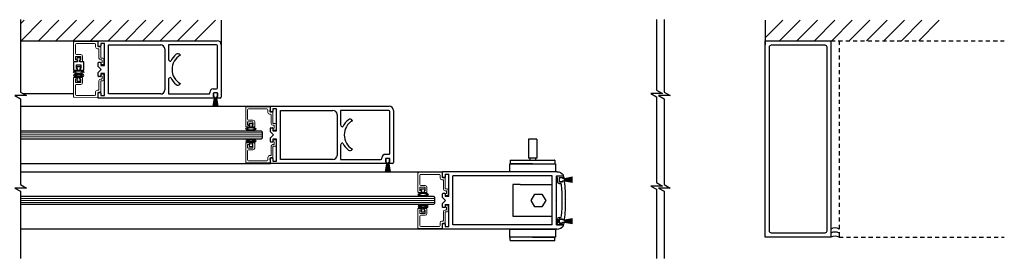
# Model space of a CAD drawing. Units: inches. Extents: x 1423 to 1846, y 143 to 288.
# Drawn here: x 1449 to 1479, y 143 to 151 of the extents above; entities that cross this region are included whole.
import ezdxf

# ---------------------------------------------------------------- set-up
doc = ezdxf.new("R2010")
doc.units = ezdxf.units.IN
doc.header["$MEASUREMENT"] = 0
doc.linetypes.add('HIDDEN2', pattern=[0.1875, 0.125, -0.0625])

msp = doc.modelspace()

# ---------------------------------------------------------------- linework, layer by layer
for p, q in [((1449.18, 150.505), (1449.292, 150.617)), ((1449.18, 150.505), (1449.292, 150.616)), ((1449.197, 149.991), (1449.822, 150.616)), ((1449.728, 149.991), (1450.353, 150.616)), ((1450.258, 149.991), (1450.883, 150.616)), ((1450.788, 149.991), (1451.413, 150.616)), ((1451.319, 149.991), (1451.944, 150.616)), ((1451.849, 149.991), (1452.474, 150.616)), ((1452.379, 149.991), (1453.004, 150.616)), ((1452.91, 149.991), (1453.535, 150.616)), ((1453.44, 149.991), (1454.065, 150.616)), ((1453.97, 149.991), (1454.595, 150.616)), ((1454.501, 149.991), (1455.126, 150.616)), ((1455.3, 150.616), (1455.3, 149.866)), ((1471.89, 150.616), (1471.89, 149.866)), ((1471.89, 150.086), (1472.421, 150.616)), ((1472.326, 149.991), (1472.951, 150.616)), ((1472.856, 149.991), (1473.481, 150.616)), ((1473.387, 149.991), (1474.012, 150.616)), ((1473.917, 149.991), (1474.542, 150.616)), ((1474.447, 149.991), (1475.072, 150.616)), ((1474.978, 149.991), (1475.602, 150.616)), ((1475.508, 149.991), (1476.133, 150.616)), ((1476.038, 149.991), (1476.663, 150.616)), ((1476.568, 149.991), (1477.193, 150.616)), ((1449.18, 149.992), (1451.55, 149.992)), ((1450.918, 149.347), (1450.794, 149.348)), ((1450.794, 149.348), (1450.794, 149.098)), ((1450.89, 149.146), (1450.89, 149.256)), ((1450.89, 149.256), (1451.018, 149.256)), ((1450.898, 149.47), (1450.898, 149.409)), ((1451.01, 149.47), (1450.898, 149.47)), ((1450.898, 149.409), (1450.918, 149.409)), ((1450.899, 149.147), (1450.899, 149.207)), ((1450.899, 149.207), (1451.009, 149.207)), ((1450.918, 149.409), (1450.918, 149.347)), ((1450.99, 149.347), (1450.99, 149.409)), ((1450.99, 149.409), (1451.01, 149.409)), ((1451.114, 149.348), (1450.99, 149.347)), ((1451.009, 149.207), (1451.009, 149.147)), ((1451.01, 149.409), (1451.01, 149.47)), ((1451.018, 149.256), (1451.018, 149.146)), ((1451.114, 149.098), (1451.114, 149.348)), ((1450.794, 149.098), (1450.91, 149.098)), ((1450.91, 149.146), (1450.89, 149.146)), ((1450.919, 149.147), (1450.899, 149.147)), ((1450.91, 149.098), (1450.91, 149.146)), ((1450.919, 149.087), (1450.919, 149.147)), ((1450.989, 149.087), (1450.919, 149.087)), ((1451.009, 149.147), (1450.989, 149.147)), ((1450.989, 149.147), (1450.989, 149.087)), ((1451.018, 149.146), (1450.998, 149.146)), ((1450.998, 149.146), (1450.998, 149.098)), ((1450.998, 149.098), (1451.114, 149.098)), ((1450.921, 148.822), (1450.901, 148.822)), ((1450.901, 148.822), (1450.901, 148.762)), ((1450.901, 148.762), (1451.011, 148.762)), ((1450.991, 148.882), (1450.921, 148.882)), ((1450.921, 148.882), (1450.921, 148.822)), ((1450.991, 148.822), (1450.991, 148.882)), ((1451.011, 148.822), (1450.991, 148.822)), ((1451.011, 148.762), (1451.011, 148.822)), ((1455.07, 148.384), (1455.07, 148.299)), ((1455.17, 148.399), (1455.085, 148.399)), ((1455.185, 148.299), (1455.185, 148.384)), ((1455.236, 148.241), (1451.995, 148.241)), ((1455.096, 148.229), (1455.055, 147.993)), ((1455.057, 147.993), (1455.098, 148.229)), ((1455.1, 148.229), (1455.064, 147.993)), ((1455.066, 147.993), (1455.102, 148.229)), ((1455.104, 148.229), (1455.073, 147.993)), ((1455.075, 147.993), (1455.106, 148.229)), ((1455.108, 148.229), (1455.082, 147.993)), ((1455.084, 147.993), (1455.11, 148.229)), ((1455.085, 148.284), (1455.092, 148.284)), ((1455.111, 148.229), (1455.091, 147.993)), ((1455.092, 148.284), (1455.092, 148.23)), ((1455.093, 147.993), (1455.113, 148.229)), ((1455.093, 148.229), (1455.096, 148.229)), ((1455.098, 148.229), (1455.1, 148.229)), ((1455.115, 148.229), (1455.1, 147.993)), ((1455.102, 147.993), (1455.117, 148.229)), ((1455.102, 148.229), (1455.104, 148.229)), ((1455.106, 148.229), (1455.108, 148.229)), ((1455.119, 148.229), (1455.109, 147.993)), ((1455.11, 148.229), (1455.111, 148.229)), ((1455.111, 147.993), (1455.121, 148.229)), ((1455.113, 148.229), (1455.115, 148.229)), ((1455.123, 148.229), (1455.117, 147.993)), ((1455.117, 148.229), (1455.119, 148.229)), ((1455.119, 147.993), (1455.125, 148.229)), ((1455.121, 148.229), (1455.123, 148.229)), ((1455.125, 148.229), (1455.126, 148.229)), ((1455.126, 148.229), (1455.126, 147.993)), ((1455.128, 147.993), (1455.128, 148.229)), ((1455.128, 148.229), (1455.13, 148.229)), ((1455.13, 148.229), (1455.135, 147.993)), ((1455.137, 147.993), (1455.132, 148.229)), ((1455.132, 148.229), (1455.134, 148.229)), ((1455.134, 148.229), (1455.144, 147.993)), ((1455.146, 147.993), (1455.136, 148.229)), ((1455.136, 148.229), (1455.137, 148.229)), ((1455.137, 148.229), (1455.153, 147.993)), ((1455.155, 147.993), (1455.139, 148.229)), ((1455.139, 148.229), (1455.141, 148.229)), ((1455.141, 148.229), (1455.162, 147.993)), ((1455.164, 147.993), (1455.143, 148.229)), ((1455.143, 148.229), (1455.145, 148.229)), ((1455.145, 148.229), (1455.171, 147.993)), ((1455.173, 147.993), (1455.147, 148.229)), ((1455.147, 148.229), (1455.149, 148.229)), ((1455.149, 148.229), (1455.18, 147.993)), ((1455.182, 147.993), (1455.151, 148.229)), ((1455.151, 148.229), (1455.152, 148.229)), ((1455.152, 148.229), (1455.189, 147.993)), ((1455.191, 147.993), (1455.154, 148.229)), ((1455.154, 148.229), (1455.156, 148.229)), ((1455.156, 148.229), (1455.198, 147.993)), ((1455.2, 147.993), (1455.158, 148.229)), ((1455.158, 148.229), (1455.161, 148.229)), ((1455.162, 148.23), (1455.162, 148.284)), ((1455.162, 148.284), (1455.17, 148.284)), ((1449.18, 147.992), (1456.8, 147.992)), ((1456.151, 147.41), (1456.151, 147.47)), ((1456.151, 147.47), (1456.261, 147.47)), ((1456.171, 147.41), (1456.151, 147.41)), ((1456.171, 147.35), (1456.171, 147.41)), ((1456.261, 147.41), (1456.241, 147.41)), ((1456.241, 147.41), (1456.241, 147.35)), ((1456.261, 147.47), (1456.261, 147.41)), ((1449.18, 147.241), (1456.518, 147.241)), ((1456.241, 147.35), (1456.171, 147.35)), ((1456.518, 147.241), (1456.55, 147.21)), ((1456.55, 147.21), (1456.55, 147.022)), ((1456.518, 146.991), (1449.18, 146.991)), ((1456.171, 146.822), (1456.151, 146.822)), ((1456.151, 146.822), (1456.151, 146.762)), ((1456.241, 146.882), (1456.171, 146.882)), ((1456.171, 146.882), (1456.171, 146.822)), ((1456.241, 146.822), (1456.241, 146.882)), ((1456.261, 146.822), (1456.241, 146.822)), ((1456.261, 146.762), (1456.261, 146.822)), ((1456.55, 147.022), (1456.518, 146.991)), ((1464.666, 146.99), (1464.666, 146.405)), ((1464.924, 146.99), (1464.666, 146.99)), ((1464.924, 146.99), (1464.924, 146.405)), ((1456.151, 146.762), (1456.261, 146.762)), ((1449.18, 146.24), (1456.8, 146.241)), ((1460.487, 146.241), (1457.245, 146.241)), ((1460.346, 146.229), (1460.305, 145.993)), ((1460.307, 145.993), (1460.348, 146.229)), ((1460.35, 146.229), (1460.314, 145.993)), ((1460.316, 145.993), (1460.352, 146.229)), ((1460.32, 146.384), (1460.32, 146.299)), ((1460.354, 146.229), (1460.323, 145.993)), ((1460.325, 145.993), (1460.356, 146.229)), ((1460.358, 146.229), (1460.332, 145.993)), ((1460.334, 145.993), (1460.36, 146.229)), ((1460.42, 146.399), (1460.335, 146.399)), ((1460.335, 146.284), (1460.342, 146.284)), ((1460.362, 146.229), (1460.341, 145.993)), ((1460.342, 146.284), (1460.342, 146.23)), ((1460.343, 145.993), (1460.364, 146.229)), ((1460.343, 146.229), (1460.346, 146.229)), ((1460.348, 146.229), (1460.35, 146.229)), ((1460.365, 146.229), (1460.35, 145.993)), ((1460.352, 145.993), (1460.367, 146.229)), ((1460.352, 146.229), (1460.354, 146.229)), ((1460.356, 146.229), (1460.358, 146.229)), ((1460.369, 146.229), (1460.359, 145.993)), ((1460.36, 146.229), (1460.362, 146.229)), ((1460.361, 145.993), (1460.371, 146.229)), ((1460.364, 146.229), (1460.365, 146.229)), ((1460.367, 146.229), (1460.369, 146.229)), ((1460.373, 146.229), (1460.368, 145.993)), ((1460.37, 145.993), (1460.375, 146.229)), ((1460.371, 146.229), (1460.373, 146.229)), ((1460.375, 146.229), (1460.376, 146.229)), ((1460.376, 146.229), (1460.376, 145.993)), ((1460.378, 145.993), (1460.378, 146.229)), ((1460.378, 146.229), (1460.38, 146.229)), ((1460.38, 146.229), (1460.385, 145.993)), ((1460.387, 145.993), (1460.382, 146.229)), ((1460.382, 146.229), (1460.384, 146.229)), ((1460.384, 146.229), (1460.394, 145.993)), ((1460.396, 145.993), (1460.386, 146.229)), ((1460.386, 146.229), (1460.388, 146.229)), ((1460.388, 146.229), (1460.403, 145.993)), ((1460.405, 145.993), (1460.39, 146.229)), ((1460.39, 146.229), (1460.391, 146.229)), ((1460.391, 146.229), (1460.412, 145.993)), ((1460.414, 145.993), (1460.393, 146.229)), ((1460.393, 146.229), (1460.395, 146.229)), ((1460.395, 146.229), (1460.421, 145.993)), ((1460.423, 145.993), (1460.397, 146.229)), ((1460.397, 146.229), (1460.399, 146.229)), ((1460.399, 146.229), (1460.43, 145.993)), ((1460.432, 145.993), (1460.401, 146.229)), ((1460.401, 146.229), (1460.403, 146.229)), ((1460.403, 146.229), (1460.439, 145.993)), ((1460.441, 145.993), (1460.405, 146.229)), ((1460.405, 146.229), (1460.406, 146.229)), ((1460.406, 146.229), (1460.448, 145.993)), ((1460.45, 145.993), (1460.408, 146.229)), ((1460.408, 146.229), (1460.411, 146.229)), ((1460.412, 146.23), (1460.412, 146.284)), ((1460.412, 146.284), (1460.42, 146.284)), ((1460.435, 146.299), (1460.435, 146.384)), ((1464.114, 146.338), (1464.114, 146.248)), ((1464.124, 146.348), (1465.466, 146.348)), ((1464.795, 146.238), (1464.124, 146.238)), ((1464.924, 146.405), (1464.666, 146.405)), ((1464.708, 146.405), (1464.708, 146.348)), ((1464.795, 146.238), (1465.466, 146.238)), ((1464.881, 146.405), (1464.881, 146.348)), ((1465.476, 146.338), (1465.476, 146.248)), ((1449.18, 145.991), (1462.05, 145.991)), ((1462.05, 145.834), (1462.05, 145.991)), ((1465.534, 145.991), (1462.05, 145.991)), ((1462.128, 145.913), (1462.128, 145.834)), ((1462.128, 145.913), (1462.237, 145.913)), ((1462.237, 145.242), (1462.237, 145.913)), ((1462.113, 145.819), (1462.065, 145.819)), ((1462.362, 144.366), (1462.362, 145.866)), ((1465.396, 145.866), (1462.362, 145.866)), ((1464.196, 145.603), (1464.196, 144.63)), ((1464.414, 145.603), (1464.196, 145.603)), ((1464.196, 145.603), (1464.196, 144.63)), ((1464.414, 145.603), (1464.196, 145.603)), ((1464.414, 145.603), (1465.396, 145.603)), ((1464.414, 145.603), (1465.396, 145.603)), ((1465.396, 144.366), (1465.396, 145.867)), ((1465.396, 144.63), (1465.396, 145.603)), ((1465.396, 144.63), (1465.396, 145.603)), ((1465.521, 145.131), (1465.521, 145.867)), ((1465.521, 145.866), (1465.723, 145.866)), ((1465.521, 145.811), (1465.521, 145.827)), ((1465.521, 145.811), (1465.551, 145.811)), ((1465.601, 145.86), (1465.532, 145.842)), ((1465.551, 145.686), (1465.551, 145.811)), ((1465.737, 145.86), (1465.601, 145.86)), ((1465.601, 145.796), (1465.601, 145.701)), ((1465.601, 145.791), (1465.601, 145.706)), ((1465.601, 145.636), (1465.63, 145.636)), ((1465.616, 145.811), (1465.695, 145.811)), ((1465.701, 145.806), (1465.616, 145.806)), ((1465.616, 145.691), (1465.701, 145.691)), ((1465.616, 145.686), (1465.695, 145.686)), ((1465.71, 145.791), (1465.71, 145.796)), ((1465.744, 145.791), (1465.71, 145.791)), ((1465.755, 145.705), (1465.71, 145.705)), ((1465.71, 145.701), (1465.71, 145.705)), ((1465.716, 145.783), (1465.716, 145.791)), ((1465.77, 145.783), (1465.716, 145.783)), ((1465.716, 145.706), (1465.716, 145.713)), ((1465.716, 145.713), (1465.77, 145.713)), ((1466.006, 145.821), (1465.771, 145.779)), ((1465.771, 145.777), (1466.006, 145.819)), ((1466.006, 145.812), (1465.771, 145.775)), ((1465.771, 145.773), (1466.006, 145.81)), ((1466.006, 145.803), (1465.771, 145.772)), ((1465.771, 145.77), (1466.006, 145.801)), ((1466.006, 145.794), (1465.771, 145.768)), ((1465.771, 145.766), (1466.006, 145.792)), ((1466.006, 145.785), (1465.771, 145.764)), ((1465.771, 145.762), (1466.006, 145.783)), ((1465.771, 145.779), (1465.771, 145.782)), ((1465.771, 145.775), (1465.771, 145.777)), ((1466.006, 145.776), (1465.771, 145.76)), ((1465.771, 145.758), (1466.006, 145.774)), ((1465.771, 145.772), (1465.771, 145.773)), ((1465.771, 145.768), (1465.771, 145.77)), ((1466.006, 145.767), (1465.771, 145.757)), ((1465.771, 145.764), (1465.771, 145.766)), ((1465.771, 145.755), (1466.006, 145.765)), ((1465.771, 145.76), (1465.771, 145.762)), ((1466.006, 145.758), (1465.771, 145.753)), ((1465.771, 145.757), (1465.771, 145.758)), ((1465.771, 145.751), (1466.006, 145.756)), ((1465.771, 145.753), (1465.771, 145.755)), ((1465.771, 145.749), (1465.771, 145.751)), ((1466.006, 145.749), (1465.771, 145.749)), ((1465.771, 145.747), (1466.006, 145.747)), ((1465.771, 145.746), (1465.771, 145.747)), ((1466.006, 145.74), (1465.771, 145.746)), ((1465.771, 145.744), (1466.006, 145.738)), ((1465.771, 145.742), (1465.771, 145.744)), ((1466.006, 145.732), (1465.771, 145.742)), ((1465.771, 145.74), (1466.006, 145.73)), ((1465.771, 145.738), (1465.771, 145.74)), ((1466.006, 145.723), (1465.771, 145.738)), ((1465.771, 145.736), (1466.006, 145.721)), ((1465.771, 145.734), (1465.771, 145.736)), ((1466.006, 145.714), (1465.771, 145.734)), ((1465.771, 145.732), (1466.006, 145.712)), ((1465.771, 145.731), (1465.771, 145.732)), ((1466.006, 145.705), (1465.771, 145.731)), ((1465.771, 145.729), (1466.006, 145.703)), ((1465.771, 145.727), (1465.771, 145.729)), ((1466.006, 145.696), (1465.771, 145.727)), ((1465.771, 145.725), (1466.006, 145.694)), ((1465.771, 145.723), (1465.771, 145.725)), ((1466.006, 145.687), (1465.771, 145.723)), ((1465.771, 145.721), (1466.006, 145.685)), ((1465.771, 145.719), (1465.771, 145.721)), ((1466.006, 145.678), (1465.771, 145.719)), ((1465.771, 145.717), (1466.006, 145.676)), ((1465.771, 145.714), (1465.771, 145.717)), ((1461.401, 145.41), (1461.401, 145.47)), ((1461.401, 145.47), (1461.511, 145.47)), ((1461.421, 145.41), (1461.401, 145.41)), ((1461.421, 145.351), (1461.421, 145.41)), ((1461.491, 145.351), (1461.421, 145.351)), ((1461.511, 145.41), (1461.491, 145.41)), ((1461.491, 145.41), (1461.491, 145.351)), ((1461.511, 145.47), (1461.511, 145.41)), ((1462.05, 145.21), (1462.05, 145.32)), ((1462.065, 145.335), (1462.113, 145.335)), ((1462.128, 145.32), (1462.128, 145.242)), ((1464.746, 145.116), (1464.858, 145.31)), ((1464.746, 145.116), (1464.858, 145.31)), ((1464.858, 145.31), (1465.081, 145.31)), ((1464.858, 145.31), (1465.081, 145.31)), ((1465.081, 145.31), (1465.193, 145.116)), ((1465.081, 145.31), (1465.193, 145.116)), ((1449.18, 145.241), (1461.768, 145.241)), ((1461.768, 145.241), (1461.8, 145.21)), ((1461.8, 145.023), (1461.768, 144.991)), ((1461.8, 145.21), (1461.8, 145.023)), ((1462.05, 145.21), (1462.143, 145.116)), ((1462.05, 145.023), (1462.143, 145.116)), ((1462.05, 144.912), (1462.05, 145.023)), ((1462.128, 145.242), (1462.237, 145.242)), ((1464.858, 144.923), (1464.746, 145.116)), ((1464.858, 144.923), (1464.746, 145.116)), ((1465.193, 145.116), (1465.081, 144.923)), ((1465.193, 145.116), (1465.081, 144.923)), ((1465.506, 145.116), (1465.521, 145.131)), ((1465.506, 145.116), (1465.521, 145.101)), ((1465.521, 144.366), (1465.521, 145.101)), ((1465.801, 145.13), (1465.787, 145.116)), ((1465.801, 145.102), (1465.787, 145.116)), ((1461.768, 144.991), (1449.18, 144.991)), ((1461.421, 144.823), (1461.401, 144.823)), ((1461.401, 144.823), (1461.401, 144.763)), ((1461.401, 144.763), (1461.511, 144.763)), ((1461.491, 144.883), (1461.421, 144.883)), ((1461.421, 144.883), (1461.421, 144.823)), ((1461.491, 144.823), (1461.491, 144.883)), ((1461.511, 144.823), (1461.491, 144.823)), ((1461.511, 144.763), (1461.511, 144.823)), ((1462.113, 144.897), (1462.065, 144.897)), ((1462.128, 144.991), (1462.237, 144.991)), ((1462.128, 144.991), (1462.128, 144.912)), ((1462.237, 144.319), (1462.237, 144.991)), ((1465.081, 144.923), (1464.858, 144.923)), ((1465.081, 144.923), (1464.858, 144.923)), ((1462.065, 144.413), (1462.113, 144.413)), ((1464.196, 144.63), (1464.414, 144.63)), ((1464.196, 144.63), (1464.414, 144.63)), ((1464.414, 144.63), (1465.396, 144.63)), ((1464.414, 144.63), (1465.396, 144.63)), ((1465.521, 144.421), (1465.521, 144.405)), ((1465.521, 144.421), (1465.551, 144.421)), ((1465.551, 144.547), (1465.551, 144.421)), ((1465.601, 144.596), (1465.63, 144.596)), ((1465.601, 144.437), (1465.601, 144.532)), ((1465.601, 144.527), (1465.601, 144.442)), ((1465.616, 144.547), (1465.695, 144.547)), ((1465.701, 144.542), (1465.616, 144.542)), ((1465.616, 144.427), (1465.701, 144.427)), ((1465.616, 144.422), (1465.695, 144.422)), ((1465.71, 144.532), (1465.71, 144.527)), ((1465.755, 144.527), (1465.71, 144.527)), ((1465.744, 144.441), (1465.71, 144.441)), ((1465.71, 144.441), (1465.71, 144.437)), ((1465.716, 144.519), (1465.716, 144.527)), ((1465.77, 144.519), (1465.716, 144.519)), ((1465.716, 144.442), (1465.716, 144.449)), ((1465.716, 144.449), (1465.77, 144.449)), ((1466.006, 144.557), (1465.771, 144.515)), ((1465.771, 144.513), (1466.006, 144.555)), ((1466.006, 144.548), (1465.771, 144.511)), ((1465.771, 144.509), (1466.006, 144.546)), ((1466.006, 144.539), (1465.771, 144.508)), ((1465.771, 144.506), (1466.006, 144.537)), ((1466.006, 144.53), (1465.771, 144.504)), ((1465.771, 144.502), (1466.006, 144.528)), ((1466.006, 144.521), (1465.771, 144.5)), ((1465.771, 144.498), (1466.006, 144.519)), ((1465.771, 144.515), (1465.771, 144.518)), ((1465.771, 144.511), (1465.771, 144.513)), ((1466.006, 144.512), (1465.771, 144.496)), ((1465.771, 144.494), (1466.006, 144.51)), ((1465.771, 144.508), (1465.771, 144.509)), ((1465.771, 144.504), (1465.771, 144.506)), ((1466.006, 144.503), (1465.771, 144.493)), ((1465.771, 144.5), (1465.771, 144.502)), ((1465.771, 144.491), (1466.006, 144.501)), ((1465.771, 144.496), (1465.771, 144.498)), ((1466.006, 144.494), (1465.771, 144.489)), ((1465.771, 144.493), (1465.771, 144.494)), ((1465.771, 144.487), (1466.006, 144.492)), ((1465.771, 144.489), (1465.771, 144.491)), ((1465.771, 144.485), (1465.771, 144.487)), ((1466.006, 144.485), (1465.771, 144.485)), ((1465.771, 144.483), (1466.006, 144.483)), ((1465.771, 144.482), (1465.771, 144.483)), ((1466.006, 144.476), (1465.771, 144.482)), ((1465.771, 144.48), (1466.006, 144.474)), ((1465.771, 144.478), (1465.771, 144.48)), ((1466.006, 144.468), (1465.771, 144.478)), ((1465.771, 144.476), (1466.006, 144.466)), ((1465.771, 144.474), (1465.771, 144.476)), ((1466.006, 144.459), (1465.771, 144.474)), ((1465.771, 144.472), (1466.006, 144.457)), ((1465.771, 144.47), (1465.771, 144.472)), ((1466.006, 144.45), (1465.771, 144.47)), ((1465.771, 144.468), (1466.006, 144.448)), ((1465.771, 144.467), (1465.771, 144.468)), ((1466.006, 144.441), (1465.771, 144.467)), ((1465.771, 144.465), (1466.006, 144.439)), ((1465.771, 144.463), (1465.771, 144.465)), ((1466.006, 144.432), (1465.771, 144.463)), ((1465.771, 144.461), (1466.006, 144.43)), ((1465.771, 144.459), (1465.771, 144.461)), ((1466.006, 144.423), (1465.771, 144.459)), ((1465.771, 144.457), (1466.006, 144.421)), ((1465.771, 144.455), (1465.771, 144.457)), ((1466.006, 144.414), (1465.771, 144.455)), ((1465.771, 144.453), (1466.006, 144.412)), ((1465.771, 144.45), (1465.771, 144.453)), ((1462.05, 144.241), (1449.18, 144.241)), ((1462.05, 144.241), (1462.05, 144.398)), ((1465.534, 144.241), (1462.05, 144.241)), ((1462.128, 144.398), (1462.128, 144.319)), ((1462.128, 144.319), (1462.237, 144.319)), ((1465.396, 144.366), (1462.362, 144.366)), ((1465.521, 144.366), (1465.723, 144.366)), ((1465.601, 144.372), (1465.532, 144.391)), ((1465.737, 144.372), (1465.601, 144.372)), ((1464.114, 143.895), (1464.114, 143.984)), ((1464.795, 143.994), (1464.124, 143.994)), ((1465.466, 143.885), (1464.124, 143.885)), ((1464.795, 143.994), (1465.466, 143.994)), ((1465.476, 143.895), (1465.476, 143.984))]:
    msp.add_line(p, q)
at = {"color": 7, "linetype": 'Continuous', "lineweight": 15}
for p, q in [((1450.8, 149.374), (1450.8, 149.952)), ((1450.814, 149.967), (1451.534, 149.973)), ((1450.855, 149.88), (1450.855, 149.602)), ((1451.441, 149.911), (1450.886, 149.911)), ((1451.472, 149.802), (1451.472, 149.88)), ((1451.55, 149.879), (1451.534, 149.879)), ((1451.534, 149.879), (1451.534, 149.834)), ((1451.55, 149.958), (1451.55, 149.879)), ((1451.559, 149.809), (1451.613, 149.809)), ((1451.003, 149.516), (1450.87, 149.516)), ((1450.886, 149.571), (1451.018, 149.571)), ((1451.073, 149.516), (1451.073, 149.374)), ((1451.558, 149.747), (1451.527, 149.747)), ((1451.573, 149.464), (1451.573, 149.732)), ((1451.628, 149.794), (1451.628, 149.479)), ((1450.898, 149.359), (1450.815, 149.359)), ((1450.855, 149.501), (1450.855, 149.421)), ((1450.87, 149.406), (1450.913, 149.406)), ((1450.913, 149.406), (1450.913, 149.374)), ((1450.999, 149.374), (1450.999, 149.406)), ((1450.999, 149.406), (1451.003, 149.406)), ((1451.058, 149.359), (1451.014, 149.359)), ((1451.018, 149.421), (1451.018, 149.501)), ((1451.652, 149.409), (1451.628, 149.409)), ((1451.643, 149.464), (1451.691, 149.464)), ((1451.659, 149.324), (1451.667, 149.324)), ((1451.691, 149.262), (1451.659, 149.262)), ((1451.667, 149.324), (1451.667, 149.394)), ((1451.722, 149.433), (1451.722, 149.293)), ((1451.691, 148.97), (1451.659, 148.97)), ((1451.659, 148.908), (1451.667, 148.908)), ((1451.667, 148.908), (1451.667, 148.838)), ((1451.722, 148.799), (1451.722, 148.939)), ((1450.8, 148.858), (1450.8, 148.28)), ((1450.898, 148.873), (1450.815, 148.873)), ((1450.855, 148.731), (1450.855, 148.811)), ((1450.855, 148.352), (1450.855, 148.63)), ((1450.87, 148.826), (1450.913, 148.826)), ((1451.003, 148.716), (1450.87, 148.716)), ((1450.886, 148.661), (1451.018, 148.661)), ((1450.913, 148.826), (1450.913, 148.858)), ((1450.999, 148.858), (1450.999, 148.826)), ((1450.999, 148.826), (1451.003, 148.826)), ((1451.058, 148.873), (1451.014, 148.873)), ((1451.018, 148.811), (1451.018, 148.731)), ((1451.073, 148.716), (1451.073, 148.858)), ((1451.573, 148.768), (1451.573, 148.5)), ((1451.652, 148.823), (1451.628, 148.823)), ((1451.628, 148.438), (1451.628, 148.753)), ((1451.643, 148.768), (1451.691, 148.768)), ((1451.441, 148.321), (1450.886, 148.321)), ((1451.472, 148.43), (1451.472, 148.352)), ((1451.558, 148.485), (1451.527, 148.485)), ((1451.534, 148.353), (1451.534, 148.398)), ((1451.55, 148.353), (1451.534, 148.353)), ((1451.55, 148.274), (1451.55, 148.353)), ((1451.559, 148.423), (1451.613, 148.423)), ((1450.814, 148.265), (1451.534, 148.259)), ((1456.05, 147.374), (1456.05, 147.952)), ((1456.065, 147.967), (1456.785, 147.973)), ((1456.105, 147.88), (1456.105, 147.602)), ((1456.691, 147.911), (1456.136, 147.911)), ((1456.722, 147.802), (1456.722, 147.88)), ((1456.808, 147.747), (1456.777, 147.747)), ((1456.8, 147.879), (1456.784, 147.879)), ((1456.784, 147.879), (1456.784, 147.834)), ((1456.8, 147.958), (1456.8, 147.879)), ((1456.809, 147.809), (1456.863, 147.809)), ((1456.823, 147.464), (1456.823, 147.732)), ((1456.878, 147.794), (1456.878, 147.479)), ((1456.105, 147.501), (1456.105, 147.421)), ((1456.253, 147.516), (1456.12, 147.516)), ((1456.12, 147.406), (1456.163, 147.406)), ((1456.136, 147.571), (1456.268, 147.571)), ((1456.163, 147.406), (1456.163, 147.374)), ((1456.249, 147.374), (1456.249, 147.406)), ((1456.249, 147.406), (1456.253, 147.406)), ((1456.268, 147.421), (1456.268, 147.501)), ((1456.323, 147.516), (1456.323, 147.374)), ((1456.902, 147.409), (1456.878, 147.409)), ((1456.893, 147.464), (1456.941, 147.464)), ((1456.972, 147.433), (1456.972, 147.293)), ((1456.148, 147.359), (1456.065, 147.359)), ((1456.308, 147.359), (1456.264, 147.359)), ((1456.909, 147.324), (1456.917, 147.324)), ((1456.941, 147.262), (1456.909, 147.262)), ((1456.917, 147.324), (1456.917, 147.394)), ((1456.05, 146.858), (1456.05, 146.28)), ((1456.148, 146.873), (1456.065, 146.873)), ((1456.105, 146.731), (1456.105, 146.811)), ((1456.12, 146.826), (1456.163, 146.826)), ((1456.163, 146.826), (1456.163, 146.858)), ((1456.249, 146.858), (1456.249, 146.826)), ((1456.249, 146.826), (1456.253, 146.826)), ((1456.308, 146.873), (1456.264, 146.873)), ((1456.268, 146.811), (1456.268, 146.731)), ((1456.323, 146.716), (1456.323, 146.858)), ((1456.902, 146.823), (1456.878, 146.823)), ((1456.941, 146.97), (1456.909, 146.97)), ((1456.909, 146.908), (1456.917, 146.908)), ((1456.917, 146.908), (1456.917, 146.838)), ((1456.972, 146.799), (1456.972, 146.939)), ((1456.105, 146.352), (1456.105, 146.63)), ((1456.253, 146.716), (1456.12, 146.716)), ((1456.136, 146.661), (1456.268, 146.661)), ((1456.823, 146.768), (1456.823, 146.5)), ((1456.878, 146.438), (1456.878, 146.753)), ((1456.893, 146.768), (1456.941, 146.768)), ((1456.065, 146.265), (1456.785, 146.259)), ((1456.691, 146.321), (1456.136, 146.321)), ((1456.722, 146.43), (1456.722, 146.352)), ((1456.808, 146.485), (1456.777, 146.485)), ((1456.784, 146.353), (1456.784, 146.398)), ((1456.8, 146.353), (1456.784, 146.353)), ((1456.8, 146.274), (1456.8, 146.353)), ((1456.809, 146.423), (1456.863, 146.423)), ((1461.3, 145.375), (1461.3, 145.952)), ((1461.315, 145.967), (1462.035, 145.974)), ((1461.941, 145.912), (1461.386, 145.912)), ((1462.05, 145.959), (1462.05, 145.88)), ((1461.355, 145.881), (1461.355, 145.603)), ((1461.972, 145.803), (1461.972, 145.881)), ((1462.058, 145.748), (1462.027, 145.748)), ((1462.05, 145.88), (1462.034, 145.88)), ((1462.034, 145.88), (1462.034, 145.835)), ((1462.059, 145.81), (1462.113, 145.81)), ((1462.073, 145.465), (1462.073, 145.733)), ((1462.128, 145.795), (1462.128, 145.48)), ((1461.398, 145.36), (1461.315, 145.36)), ((1461.355, 145.502), (1461.355, 145.422)), ((1461.503, 145.517), (1461.37, 145.517)), ((1461.37, 145.407), (1461.413, 145.407)), ((1461.386, 145.572), (1461.518, 145.572)), ((1461.413, 145.407), (1461.413, 145.375)), ((1461.499, 145.375), (1461.499, 145.407)), ((1461.499, 145.407), (1461.503, 145.407)), ((1461.558, 145.36), (1461.514, 145.36)), ((1461.518, 145.422), (1461.518, 145.502)), ((1461.573, 145.517), (1461.573, 145.375)), ((1462.152, 145.41), (1462.128, 145.41)), ((1462.143, 145.465), (1462.191, 145.465)), ((1462.159, 145.325), (1462.167, 145.325)), ((1462.167, 145.325), (1462.167, 145.395)), ((1462.222, 145.434), (1462.222, 145.294)), ((1462.191, 145.263), (1462.159, 145.263)), ((1461.3, 144.858), (1461.3, 144.281)), ((1461.398, 144.873), (1461.315, 144.873)), ((1461.355, 144.731), (1461.355, 144.811)), ((1461.37, 144.826), (1461.413, 144.826)), ((1461.503, 144.716), (1461.37, 144.716)), ((1461.413, 144.826), (1461.413, 144.858)), ((1461.499, 144.858), (1461.499, 144.826)), ((1461.499, 144.826), (1461.503, 144.826)), ((1461.558, 144.873), (1461.514, 144.873)), ((1461.518, 144.811), (1461.518, 144.731)), ((1461.573, 144.716), (1461.573, 144.858)), ((1462.073, 144.768), (1462.073, 144.5)), ((1462.152, 144.823), (1462.128, 144.823)), ((1462.128, 144.438), (1462.128, 144.753)), ((1462.143, 144.768), (1462.191, 144.768)), ((1462.191, 144.97), (1462.159, 144.97)), ((1462.159, 144.908), (1462.167, 144.908)), ((1462.167, 144.908), (1462.167, 144.838)), ((1462.222, 144.799), (1462.222, 144.939)), ((1461.355, 144.352), (1461.355, 144.63)), ((1461.386, 144.661), (1461.518, 144.661)), ((1461.972, 144.43), (1461.972, 144.352)), ((1462.058, 144.485), (1462.027, 144.485)), ((1462.059, 144.423), (1462.113, 144.423)), ((1461.315, 144.266), (1462.035, 144.259)), ((1461.941, 144.321), (1461.386, 144.321)), ((1462.034, 144.353), (1462.034, 144.398)), ((1462.05, 144.353), (1462.034, 144.353)), ((1462.05, 144.274), (1462.05, 144.353))]:
    msp.add_line(p, q, dxfattribs=at)
at = {"color": 7, "linetype": 'Continuous'}
for p, q in [((1451.55, 149.835), (1451.55, 149.991)), ((1451.55, 149.991), (1455.175, 149.991)), ((1451.613, 149.82), (1451.565, 149.82)), ((1451.737, 149.913), (1451.628, 149.913)), ((1451.628, 149.913), (1451.628, 149.835)), ((1451.737, 149.241), (1451.737, 149.913)), ((1451.862, 149.866), (1453.456, 149.866)), ((1455.158, 149.866), (1453.69, 149.866)), ((1453.69, 149.866), (1453.69, 149.429)), ((1455.19, 149.616), (1455.19, 149.834)), ((1455.3, 149.866), (1455.3, 148.273)), ((1453.581, 149.741), (1453.581, 148.491)), ((1454.045, 149.558), (1454.05, 149.549)), ((1455.19, 148.556), (1455.19, 149.616)), ((1451.55, 149.21), (1451.55, 149.32)), ((1451.643, 149.116), (1451.55, 149.21)), ((1451.565, 149.335), (1451.613, 149.335)), ((1451.628, 149.32), (1451.628, 149.241)), ((1451.628, 149.241), (1451.737, 149.241)), ((1453.753, 149.366), (1453.761, 149.366)), ((1451.55, 149.023), (1451.643, 149.116)), ((1451.55, 148.913), (1451.55, 149.023)), ((1451.737, 148.991), (1451.628, 148.991)), ((1451.628, 148.991), (1451.628, 148.913)), ((1451.737, 148.319), (1451.737, 148.991)), ((1451.613, 148.898), (1451.565, 148.898)), ((1453.69, 148.804), (1453.69, 148.366)), ((1453.761, 148.866), (1453.753, 148.866)), ((1454.05, 148.683), (1454.045, 148.675)), ((1451.55, 148.241), (1451.55, 148.398)), ((1451.565, 148.413), (1451.613, 148.413)), ((1451.628, 148.398), (1451.628, 148.319)), ((1451.628, 148.319), (1451.737, 148.319)), ((1453.456, 148.366), (1451.862, 148.366)), ((1453.69, 148.366), (1454.919, 148.366)), ((1454.951, 148.398), (1454.951, 148.414)), ((1455.06, 148.524), (1455.158, 148.524)), ((1455.06, 148.387), (1455.06, 148.293)), ((1455.182, 148.399), (1455.072, 148.399)), ((1455.194, 148.293), (1455.194, 148.387)), ((1455.088, 148.241), (1451.55, 148.241)), ((1455.072, 148.281), (1455.088, 148.281)), ((1455.088, 148.281), (1455.088, 148.241)), ((1455.167, 148.241), (1455.167, 148.281)), ((1455.167, 148.281), (1455.182, 148.281)), ((1455.268, 148.241), (1455.167, 148.241)), ((1456.8, 147.834), (1456.8, 147.991)), ((1456.8, 147.991), (1460.425, 147.991)), ((1456.863, 147.819), (1456.815, 147.819)), ((1456.987, 147.913), (1456.878, 147.913)), ((1456.878, 147.913), (1456.878, 147.834)), ((1456.987, 147.241), (1456.987, 147.913)), ((1457.112, 147.866), (1458.706, 147.866)), ((1458.831, 147.741), (1458.831, 146.491)), ((1460.408, 147.866), (1458.94, 147.866)), ((1458.94, 147.866), (1458.94, 147.429)), ((1460.44, 147.616), (1460.44, 147.834)), ((1460.55, 147.866), (1460.55, 146.273)), ((1459.295, 147.558), (1459.3, 147.549)), ((1460.44, 146.556), (1460.44, 147.616)), ((1456.8, 147.21), (1456.8, 147.32)), ((1456.893, 147.116), (1456.8, 147.21)), ((1456.8, 147.023), (1456.893, 147.116)), ((1456.815, 147.335), (1456.863, 147.335)), ((1456.878, 147.32), (1456.878, 147.241)), ((1456.878, 147.241), (1456.987, 147.241)), ((1459.003, 147.366), (1459.011, 147.366)), ((1456.8, 146.913), (1456.8, 147.023)), ((1456.863, 146.898), (1456.815, 146.898)), ((1456.987, 146.991), (1456.878, 146.991)), ((1456.878, 146.991), (1456.878, 146.913)), ((1456.987, 146.319), (1456.987, 146.991)), ((1458.94, 146.804), (1458.94, 146.366)), ((1459.011, 146.866), (1459.003, 146.866)), ((1459.3, 146.683), (1459.295, 146.675)), ((1460.31, 146.524), (1460.408, 146.524)), ((1456.8, 146.241), (1456.8, 146.398)), ((1460.338, 146.241), (1456.8, 146.241)), ((1456.815, 146.413), (1456.863, 146.413)), ((1456.878, 146.398), (1456.878, 146.319)), ((1456.878, 146.319), (1456.987, 146.319)), ((1458.706, 146.366), (1457.112, 146.366)), ((1458.94, 146.366), (1460.169, 146.366)), ((1460.201, 146.398), (1460.201, 146.414)), ((1460.31, 146.387), (1460.31, 146.292)), ((1460.432, 146.399), (1460.322, 146.399)), ((1460.322, 146.281), (1460.338, 146.281)), ((1460.338, 146.281), (1460.338, 146.241)), ((1460.417, 146.241), (1460.417, 146.281)), ((1460.417, 146.281), (1460.432, 146.281)), ((1460.518, 146.241), (1460.417, 146.241)), ((1460.444, 146.292), (1460.444, 146.387))]:
    msp.add_line(p, q, dxfattribs=at)
at = {"linetype": 'Continuous'}
for p, q in [((1451.862, 148.366), (1451.862, 149.866)), ((1457.112, 146.366), (1457.112, 147.866))]:
    msp.add_line(p, q, dxfattribs=at)
at = {"linetype": 'HIDDEN2'}
for p, q in [((1473.89, 149.992), (1479.177, 149.992)), ((1474.14, 149.992), (1474.14, 143.992)), ((1474.14, 143.992), (1479.177, 143.992))]:
    msp.add_line(p, q, dxfattribs=at)
at = {"color": 0}
msp.add_line((1450.8, 148.367), (1449.277, 148.367), dxfattribs=at)
at = {"color": 0, "lineweight": 0}
for p, q in [((1449.18, 147.179), (1456.55, 147.179)), ((1449.18, 147.116), (1456.55, 147.116)), ((1449.18, 147.054), (1456.55, 147.054)), ((1449.18, 145.179), (1461.8, 145.179)), ((1449.18, 145.116), (1461.8, 145.116)), ((1449.18, 145.054), (1461.8, 145.054))]:
    msp.add_line(p, q, dxfattribs=at)
at = {"color": 0, "lineweight": -2}
for points in [[(1449.18, 150.636), (1449.18, 148.422), (1449.366, 148.315), (1449.012, 148.315), (1449.18, 148.218), (1449.18, 146.992), (1449.18, 145.599), (1449.366, 145.491), (1449.012, 145.491), (1449.18, 145.394), (1449.18, 143.347)], [(1468.568, 150.636), (1468.568, 148.485), (1468.754, 148.378), (1468.399, 148.378), (1468.568, 148.28), (1468.568, 146.992), (1468.568, 145.661), (1468.754, 145.554), (1468.399, 145.554), (1468.568, 145.457), (1468.568, 143.347)], [(1468.803, 150.636), (1468.803, 148.422), (1468.989, 148.315), (1468.634, 148.315), (1468.803, 148.218), (1468.803, 146.992), (1468.803, 145.599), (1468.989, 145.491), (1468.634, 145.491), (1468.803, 145.394), (1468.803, 143.347)]]:
    msp.add_lwpolyline(points, dxfattribs=at)
for points in [[(1471.89, 149.992), (1473.89, 149.992), (1473.89, 143.992), (1471.89, 143.992)], [(1465.492, 145.991), (1464.098, 145.991), (1464.098, 146.238), (1465.492, 146.238)], [(1464.098, 144.241), (1465.492, 144.241), (1465.492, 143.994), (1464.098, 143.994)]]:
    msp.add_lwpolyline(points, close=True)
msp.add_lwpolyline([(1473.765, 144.179, -0.414214), (1473.703, 144.117), (1472.078, 144.117, -0.414214), (1472.015, 144.179), (1472.015, 149.804, -0.414214), (1472.078, 149.867), (1473.703, 149.867, -0.414214), (1473.765, 149.804)], format="xyb", close=True)
at = {"color": 7, "linetype": 'Continuous', "lineweight": 15}
for centre, radius, start, end in [((1450.815, 149.952), 0.015, 90.5, 180), ((1450.886, 149.88), 0.031, 90, 180), ((1451.441, 149.88), 0.031, 0, 90), ((1451.535, 149.958), 0.015, 0, 90.5), ((1451.559, 149.834), 0.025, 180, 270), ((1451.613, 149.794), 0.015, 0, 90), ((1450.886, 149.602), 0.031, 180, 270), ((1450.87, 149.501), 0.015, 90, 180), ((1451.003, 149.501), 0.015, 0, 90), ((1451.018, 149.516), 0.055, 0, 90), ((1451.527, 149.802), 0.055, 180, 270), ((1451.558, 149.732), 0.015, 0, 90), ((1450.815, 149.374), 0.015, 180, 270), ((1450.87, 149.421), 0.015, 180, 270), ((1450.898, 149.374), 0.015, 270, 0), ((1451.014, 149.374), 0.015, 180, 270), ((1451.003, 149.421), 0.015, 270, 0), ((1451.058, 149.374), 0.015, 270, 0), ((1451.628, 149.464), 0.055, 180, 270), ((1451.643, 149.479), 0.015, 180, 270), ((1451.659, 149.293), 0.031, 90, 270), ((1451.652, 149.394), 0.015, 0, 90), ((1451.691, 149.433), 0.031, 0, 90), ((1451.691, 149.293), 0.031, 270, 0), ((1451.659, 148.939), 0.031, 90, 270), ((1451.691, 148.939), 0.031, 0, 90), ((1450.815, 148.858), 0.015, 90, 180), ((1450.87, 148.811), 0.015, 90, 180), ((1450.87, 148.731), 0.015, 180, 270), ((1450.886, 148.63), 0.031, 90, 180), ((1450.898, 148.858), 0.015, 0, 90), ((1451.014, 148.858), 0.015, 90, 180), ((1451.003, 148.811), 0.015, 0, 90), ((1451.003, 148.731), 0.015, 270, 0), ((1451.018, 148.716), 0.055, 270, 0), ((1451.058, 148.858), 0.015, 0, 90), ((1451.628, 148.768), 0.055, 90, 180), ((1451.643, 148.753), 0.015, 90, 180), ((1451.652, 148.838), 0.015, 270, 0), ((1451.691, 148.799), 0.031, 270, 0), ((1450.886, 148.352), 0.031, 180, 270), ((1451.441, 148.352), 0.031, 270, 0), ((1451.527, 148.43), 0.055, 90, 180), ((1451.559, 148.398), 0.025, 90, 180), ((1451.558, 148.5), 0.015, 270, 0), ((1451.613, 148.438), 0.015, 270, 0), ((1450.815, 148.28), 0.015, 180, 269.5), ((1451.535, 148.274), 0.015, 269.5, 0), ((1456.065, 147.952), 0.015, 90.5, 180), ((1456.136, 147.88), 0.031, 90, 180), ((1456.691, 147.88), 0.031, 0, 90), ((1456.777, 147.802), 0.055, 180, 270), ((1456.809, 147.834), 0.025, 180, 270), ((1456.785, 147.958), 0.015, 0, 90.5), ((1456.808, 147.732), 0.015, 0, 90), ((1456.863, 147.794), 0.015, 0, 90), ((1456.136, 147.602), 0.031, 180, 270), ((1456.12, 147.501), 0.015, 90, 180), ((1456.12, 147.421), 0.015, 180, 270), ((1456.253, 147.501), 0.015, 0, 90), ((1456.253, 147.421), 0.015, 270, 0), ((1456.268, 147.516), 0.055, 0, 90), ((1456.878, 147.464), 0.055, 180, 270), ((1456.893, 147.479), 0.015, 180, 270), ((1456.902, 147.394), 0.015, 0, 90), ((1456.941, 147.433), 0.031, 0, 90), ((1456.065, 147.374), 0.015, 180, 270), ((1456.148, 147.374), 0.015, 270, 0), ((1456.264, 147.374), 0.015, 180, 270), ((1456.308, 147.374), 0.015, 270, 0), ((1456.909, 147.293), 0.031, 90, 270), ((1456.941, 147.293), 0.031, 270, 0), ((1456.065, 146.858), 0.015, 90, 180), ((1456.12, 146.811), 0.015, 90, 180), ((1456.148, 146.858), 0.015, 0, 90), ((1456.264, 146.858), 0.015, 90, 180), ((1456.253, 146.811), 0.015, 0, 90), ((1456.308, 146.858), 0.015, 0, 90), ((1456.878, 146.768), 0.055, 90, 180), ((1456.909, 146.939), 0.031, 90, 270), ((1456.902, 146.838), 0.015, 270, 0), ((1456.941, 146.939), 0.031, 0, 90), ((1456.12, 146.731), 0.015, 180, 270), ((1456.136, 146.63), 0.031, 90, 180), ((1456.253, 146.731), 0.015, 270, 0), ((1456.268, 146.716), 0.055, 270, 0), ((1456.893, 146.753), 0.015, 90, 180), ((1456.941, 146.799), 0.031, 270, 0), ((1456.065, 146.28), 0.015, 180, 269.5), ((1456.136, 146.352), 0.031, 180, 270), ((1456.691, 146.352), 0.031, 270, 0), ((1456.777, 146.43), 0.055, 90, 180), ((1456.809, 146.398), 0.025, 90, 180), ((1456.785, 146.274), 0.015, 269.5, 0), ((1456.808, 146.5), 0.015, 270, 0), ((1456.863, 146.438), 0.015, 270, 0), ((1461.315, 145.952), 0.015, 90.5, 180), ((1461.386, 145.881), 0.031, 90, 180), ((1461.941, 145.881), 0.031, 0, 90), ((1462.035, 145.959), 0.015, 0, 90.5), ((1461.386, 145.603), 0.031, 180, 270), ((1462.027, 145.803), 0.055, 180, 270), ((1462.059, 145.835), 0.025, 180, 270), ((1462.058, 145.733), 0.015, 0, 90), ((1462.113, 145.795), 0.015, 0, 90), ((1461.315, 145.375), 0.015, 180, 270), ((1461.37, 145.502), 0.015, 90, 180), ((1461.37, 145.422), 0.015, 180, 270), ((1461.398, 145.375), 0.015, 270, 0), ((1461.514, 145.375), 0.015, 180, 270), ((1461.503, 145.502), 0.015, 0, 90), ((1461.503, 145.422), 0.015, 270, 0), ((1461.518, 145.517), 0.055, 0, 90), ((1461.558, 145.375), 0.015, 270, 0), ((1462.128, 145.465), 0.055, 180, 270), ((1462.143, 145.48), 0.015, 180, 270), ((1462.159, 145.294), 0.031, 90, 270), ((1462.152, 145.395), 0.015, 0, 90), ((1462.191, 145.434), 0.031, 0, 90), ((1462.191, 145.294), 0.031, 270, 0), ((1461.315, 144.858), 0.015, 90, 180), ((1461.37, 144.811), 0.015, 90, 180), ((1461.37, 144.731), 0.015, 180, 270), ((1461.398, 144.858), 0.015, 0, 90), ((1461.514, 144.858), 0.015, 90, 180), ((1461.503, 144.811), 0.015, 0, 90), ((1461.503, 144.731), 0.015, 270, 0), ((1461.518, 144.716), 0.055, 270, 0), ((1461.558, 144.858), 0.015, 0, 90), ((1462.128, 144.768), 0.055, 90, 180), ((1462.159, 144.939), 0.031, 90, 270), ((1462.143, 144.753), 0.015, 90, 180), ((1462.152, 144.838), 0.015, 270, 0), ((1462.191, 144.939), 0.031, 0, 90), ((1462.191, 144.799), 0.031, 270, 0), ((1461.386, 144.63), 0.031, 90, 180), ((1462.027, 144.43), 0.055, 90, 180), ((1462.059, 144.398), 0.025, 90, 180), ((1462.058, 144.5), 0.015, 270, 0), ((1462.113, 144.438), 0.015, 270, 0), ((1461.315, 144.281), 0.015, 180, 269.5), ((1461.386, 144.352), 0.031, 180, 270), ((1461.941, 144.352), 0.031, 270, 0), ((1462.035, 144.274), 0.015, 269.5, 0)]:
    msp.add_arc(centre, radius, start, end, dxfattribs=at)
at = {"color": 7, "linetype": 'Continuous'}
for centre, radius, start, end in [((1451.565, 149.835), 0.015, 180, 270), ((1451.613, 149.835), 0.015, 270, 0), ((1453.456, 149.741), 0.125, 0, 90), ((1455.158, 149.834), 0.032, 0, 90), ((1455.175, 149.866), 0.125, 0, 90), ((1454.3, 149.116), 0.594, 128.7156, 155.0967), ((1454.3, 149.116), 0.5, 119.9999, 240.0002), ((1453.977, 149.519), 0.0781, 30, 128.7156), ((1451.565, 149.32), 0.015, 90, 180), ((1451.613, 149.32), 0.015, 0, 90), ((1453.753, 149.429), 0.0625, 180, 270), ((1451.565, 148.913), 0.015, 180, 270), ((1451.613, 148.913), 0.015, 270, 0), ((1453.753, 148.804), 0.0625, 90, 180), ((1454.3, 149.116), 0.594, 204.9033, 231.2844), ((1453.977, 148.714), 0.0781, 231.2844, 330), ((1451.565, 148.398), 0.015, 90, 180), ((1451.613, 148.398), 0.015, 0, 90), ((1453.456, 148.491), 0.125, 270.0001, 0), ((1454.919, 148.398), 0.032, 270, 0), ((1455.06, 148.414), 0.109, 90, 180), ((1455.072, 148.387), 0.0118, 90, 180), ((1455.158, 148.556), 0.032, 270, 0), ((1455.182, 148.387), 0.0118, 0, 90), ((1455.072, 148.293), 0.0118, 180, 270), ((1455.182, 148.293), 0.0118, 270, 0), ((1455.268, 148.273), 0.032, 270, 0), ((1456.815, 147.834), 0.015, 180, 270), ((1456.863, 147.834), 0.015, 270, 0), ((1458.706, 147.741), 0.125, 0, 90), ((1460.408, 147.834), 0.032, 0, 90), ((1460.425, 147.866), 0.125, 0, 90), ((1459.003, 147.429), 0.0625, 180, 270), ((1459.55, 147.116), 0.594, 128.7156, 155.0967), ((1459.55, 147.116), 0.5, 119.9999, 240.0002), ((1459.227, 147.519), 0.0781, 30, 128.7156), ((1456.815, 147.32), 0.015, 90, 180), ((1456.863, 147.32), 0.015, 0, 90), ((1456.815, 146.913), 0.015, 180, 270), ((1456.863, 146.913), 0.015, 270, 0), ((1459.003, 146.804), 0.0625, 90, 180), ((1459.55, 147.116), 0.594, 204.9033, 231.2844), ((1459.227, 146.714), 0.0781, 231.2844, 330), ((1460.31, 146.414), 0.109, 90, 180), ((1460.408, 146.556), 0.032, 270, 0), ((1456.815, 146.398), 0.015, 90, 180), ((1456.863, 146.398), 0.015, 0, 90), ((1458.706, 146.491), 0.125, 270.0001, 0), ((1460.169, 146.398), 0.032, 270, 0), ((1460.322, 146.387), 0.0118, 90, 180), ((1460.322, 146.292), 0.0118, 180, 270), ((1460.432, 146.387), 0.0118, 0, 90), ((1460.432, 146.292), 0.0118, 270, 0), ((1460.518, 146.273), 0.032, 270, 0)]:
    msp.add_arc(centre, radius, start, end, dxfattribs=at)
for centre, radius, start, end in [((1455.085, 148.384), 0.015, 90, 180), ((1455.17, 148.384), 0.015, 0, 90), ((1455.085, 148.299), 0.015, 180, 270), ((1455.093, 148.23), 0.001, 180, 270), ((1455.161, 148.23), 0.001, 270, 0), ((1455.17, 148.299), 0.015, 270, 0), ((1460.335, 146.384), 0.015, 90, 180), ((1460.335, 146.299), 0.015, 180, 270), ((1460.343, 146.23), 0.001, 180, 270), ((1460.411, 146.23), 0.001, 270, 0), ((1460.42, 146.384), 0.015, 0, 90), ((1460.42, 146.299), 0.015, 270, 0), ((1464.124, 146.338), 0.0101, 90, 180), ((1464.124, 146.248), 0.0101, 180, 270), ((1465.466, 146.338), 0.0101, 0, 90), ((1465.466, 146.248), 0.0101, 270, 0), ((1465.536, 145.827), 0.015, 104.9997, 180), ((1465.601, 145.686), 0.05, 180, 270), ((1465.616, 145.796), 0.015, 90, 180), ((1465.616, 145.791), 0.015, 90, 180), ((1465.616, 145.706), 0.015, 180, 270), ((1465.616, 145.701), 0.015, 180, 270), ((1465.63, 145.586), 0.05, 4.5811, 90), ((1465.695, 145.796), 0.015, 0, 90), ((1465.695, 145.701), 0.015, 270, 0), ((1465.701, 145.791), 0.015, 0, 90), ((1465.701, 145.706), 0.015, 270, 0), ((1465.723, 145.881), 0.015, 270, 36.5733), ((1465.519, 145.74), 0.25, 16.0663, 28.7615), ((1465.744, 145.806), 0.015, 270.5954, 11.8043), ((1465.754, 145.69), 0.015, 6.0075, 89.7468), ((1465.77, 145.782), 0.001, 0, 90), ((1465.77, 145.714), 0.001, 270, 0), ((1460.301, 145.116), 5.5, 0.1469, 6.0075), ((1460.301, 145.116), 5.4, 354.9628, 5.0357), ((1460.301, 145.116), 5.5, 353.9925, 359.8531), ((1465.536, 144.405), 0.015, 180, 255.0003), ((1465.601, 144.546), 0.05, 90, 180), ((1465.616, 144.532), 0.015, 90, 180), ((1465.616, 144.527), 0.015, 90, 180), ((1465.616, 144.442), 0.015, 180, 270), ((1465.616, 144.437), 0.015, 180, 270), ((1465.63, 144.646), 0.05, 270, 355.2602), ((1465.695, 144.532), 0.015, 0, 90), ((1465.695, 144.437), 0.015, 270, 0), ((1465.701, 144.527), 0.015, 0, 90), ((1465.701, 144.442), 0.015, 270, 0), ((1465.518, 144.493), 0.25, 331.2385, 343.9337), ((1465.744, 144.426), 0.015, 348.1957, 89.4046), ((1465.754, 144.542), 0.015, 270.2526, 353.9925), ((1465.77, 144.518), 0.001, 0, 90), ((1465.77, 144.45), 0.001, 270, 0), ((1465.723, 144.351), 0.015, 323.4267, 90), ((1474.015, 144.025), 0.25, 60, 120), ((1474.015, 143.9), 0.25, 60, 120), ((1464.124, 143.984), 0.0101, 90, 180), ((1464.124, 143.895), 0.0101, 180, 270), ((1465.466, 143.984), 0.0101, 0, 90), ((1465.466, 143.895), 0.0101, 270, 0), ((1474.015, 143.775), 0.25, 60, 120)]:
    msp.add_arc(centre, radius, start, end)
for centre, major_axis, ratio in [((1450.954, 149.036), (-0.155, 0), 0.331412), ((1450.956, 148.933), (-0.118, 0), 0.250321), ((1456.206, 147.299), (-0.155, 0), 0.331412), ((1456.206, 146.933), (-0.118, 0), 0.250321), ((1461.456, 145.299), (-0.155, 0), 0.331412), ((1461.456, 144.934), (-0.118, 0), 0.250321)]:
    msp.add_ellipse(centre, major_axis=major_axis, ratio=ratio)
at = {"extrusion": (0, 0, -1)}
for centre, major_axis, ratio in [((1450.956, 148.933), (-0.155, 0), 0.331412), ((1450.954, 149.036), (-0.118, 0), 0.250321), ((1456.206, 147.299), (-0.118, 0), 0.250321), ((1456.206, 146.933), (-0.155, 0), 0.331412), ((1461.456, 145.299), (-0.118, 0), 0.250321), ((1461.456, 144.934), (-0.155, 0), 0.331412)]:
    msp.add_ellipse(centre, major_axis=major_axis, ratio=ratio, dxfattribs=at)
for centre, major_axis, ratio, start_param, end_param in [((1465.534, 145.741), (0.06, 0.243), 0.999851, -0.240898, 0.691762), ((1462.065, 145.834), (0.015, 0), 0.999333, 1.570796, 3.141593), ((1462.113, 145.834), (0.015, 0), 0.999333, 0, 1.570796), ((1462.065, 145.32), (0.015, 0), 0.999333, 3.141593, 4.712389), ((1462.113, 145.32), (0.015, 0), 0.999333, -1.570796, 0), ((1462.065, 144.912), (0.015, 0), 0.999333, 1.570796, 3.141593), ((1462.113, 144.912), (0.015, 0), 0.999333, 0, 1.570796), ((1462.065, 144.398), (0.015, 0), 0.999333, 3.141593, 4.712389), ((1462.113, 144.398), (0.015, 0), 0.999333, -1.570796, 0)]:
    msp.add_ellipse(centre, major_axis=major_axis, ratio=ratio, start_param=start_param, end_param=end_param, dxfattribs=at)
msp.add_ellipse((1465.534, 144.491), major_axis=(0.06, -0.243), ratio=0.999851, start_param=-0.240898, end_param=0.691762)

doc.saveas('drawing.dxf')
